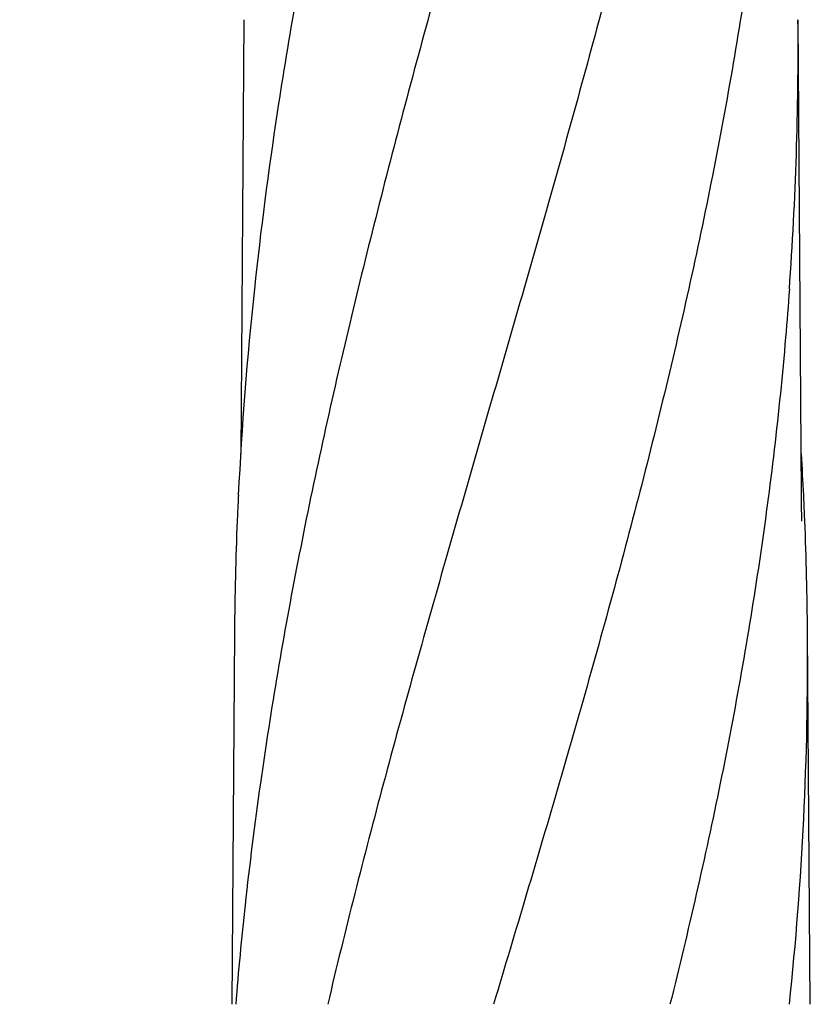
# Model space of a CAD drawing. Units: millimetres. Extents: x 8652 to 12633, y 66 to 5574.
# Drawn here: x 9197 to 9454, y 4453 to 4774 of the extents above; entities that cross this region are included whole.
import ezdxf

# ---------------------------------------------------------------- set-up
doc = ezdxf.new("R2010")
doc.units = ezdxf.units.MM
doc.layers.add('COTAS', color=7, linetype='Continuous')
doc.styles.add('ARIAL', font='arial.ttf')
doc.dimstyles.new('Diseño_PlanosFabricacion', dxfattribs={"dimtxt": 40, "dimasz": 45, "dimexe": 10, "dimexo": 10, "dimgap": 10, "dimtad": 1, "dimtih": 1, "dimtoh": 1, "dimdec": 0, "dimzin": 1, "dimdsep": 46, "dimtxsty": 'ARIAL', "dimcen": 15, "dimadec": 0, "dimazin": 0, "dimtp": 0.05, "dimtm": 0.05, "dimtfac": 1, "dimtdec": 0, "dimtofl": 0, "dimtmove": 0, "dimatfit": 3, "dimfxl": 0, "dimtolj": 1, "dimarcsym": 0})

# ---------------------------------------------------------------- blocks, each defined once
blk = doc.blocks.new('*D7')
at = {"layer": 'COTAS', "color": 0, "lineweight": -2}
for p, q in [((9358.16, 4945.85), (9036.75, 4945.85)), ((9046.75, 4900.85), (9046.75, 4311.6)), ((9046.75, 3695.69), (9046.75, 4250.75)), ((9427.38, 3650.69), (9036.75, 3650.69))]:
    blk.add_line(p, q, dxfattribs=at)
at = {"layer": 'COTAS', "color": 0}
for points in [[(9039.25, 4900.85), (9054.25, 4900.85), (9046.75, 4945.85)], [(9039.25, 3695.69), (9054.25, 3695.69), (9046.75, 3650.69)]]:
    blk.add_solid(points, dxfattribs=at)
at = {"layer": 'Defpoints', "color": 0}
for p in [(9368.16, 4945.85), (9046.75, 3650.69), (9437.38, 3650.69)]:
    blk.add_point(p, dxfattribs=at)
at = {"layer": 'COTAS', "color": 0, "insert": (9046.75, 4281.17), "char_height": 40, "attachment_point": 5, "style": 'ARIAL'}
blk.add_mtext('\\A1;1295 mm', dxfattribs=at)

msp = doc.modelspace()

# ---------------------------------------------------------------- linework, layer by layer
for p, q in [((9269.64, 4774.13), (9268.59, 4632.65)), ((9451.27, 4619.2), (9450.12, 4774.13)), ((9451.27, 4619.16), (9451.27, 4619.2)), ((9451.28, 4618.35), (9451.27, 4619.16)), ((9266.54, 4574.44), (9265.64, 4453.31)), ((9454.12, 4453.31), (9453.21, 4574.44))]:
    msp.add_line(p, q)
msp.add_lwpolyline([(9451.39, 4610.76), (9451.29, 4616.73), (9451.29, 4617.27), (9451.28, 4617.81), (9451.28, 4618.35)])
for centre, radius, start, end in [((8338.16, 4765.78), 1111.98, 355.90231, 0.43059), ((10441.27, 4561.77), 1174.88, 173.9126, 177.19878), ((8324.83, 4564.72), 1128.45, 2.76653, 3.45143), ((10383.85, 4565.27), 1117.35, 177.23434, 177.39671), ((8335.91, 4565.27), 1117.35, 2.60329, 2.76566), ((10378.33, 4565.52), 1111.83, 177.39662, 177.66474), ((8341.42, 4565.52), 1111.83, 2.33526, 2.60338), ((10358.49, 4566.27), 1091.98, 177.66152, 179.57141), ((8361.27, 4566.27), 1091.98, 0.42859, 2.33848), ((8371.33, 4566.47), 1081.92, 353.99641, 0.42198), ((10414.68, 4360.8), 1151.47, 173.77675, 175.39184)]:
    msp.add_arc(centre, radius, start, end)
for points, start_tangent, end_tangent in [([(9341.56, 4817.65), (9321.43, 4743.89), (9302.98, 4670.59), (9287.21, 4597.74), (9274.98, 4525.32), (9269.99, 4485.62)], (-0.268366, -0.963317), (-0.108254, -0.994123)), ([(9293.51, 4817.65), (9280.46, 4743.89), (9273.02, 4686.36)], (-0.196575, -0.980489), (-0.105814, -0.994386)), ([(9396.61, 4817.65), (9377.08, 4743.89), (9356.24, 4670.59), (9335.21, 4597.74), (9315.08, 4525.32), (9296.92, 4453.31)], (-0.242786, -0.97008), (-0.228353, -0.973578)), ([(9437.63, 4817.65), (9426.16, 4743.89), (9410.9, 4670.59), (9392.63, 4597.74), (9372.3, 4525.32), (9350.95, 4453.31)], (-0.12537, -0.99211), (-0.286522, -0.958074)), ([(9447.3, 4686.32), (9446.07, 4670.59), (9437.54, 4597.74), (9424.78, 4525.32), (9408.4, 4453.31)], (-0.071246, -0.997459), (-0.241932, -0.970293))]:
    msp.add_spline(points, degree=3, dxfattribs=dict(start_tangent=start_tangent, end_tangent=end_tangent))

# ---------------------------------------------------------------- dimensions: what is measured, and where the dimension line sits
at = {"layer": 'COTAS'}
dim = msp.add_linear_dim(base=(9046.75, 3650.69), p1=(9368.16, 4945.85), p2=(9437.38, 3650.69), angle=90, dimstyle='Diseño_PlanosFabricacion', override={"dimpost": ' mm'}, dxfattribs=at)
dim.commit()
dim.dimension.update_dxf_attribs({"geometry": '*D7', "text_midpoint": (9046.75, 4281.17), "dimtype": 160})

doc.saveas('drawing.dxf')
